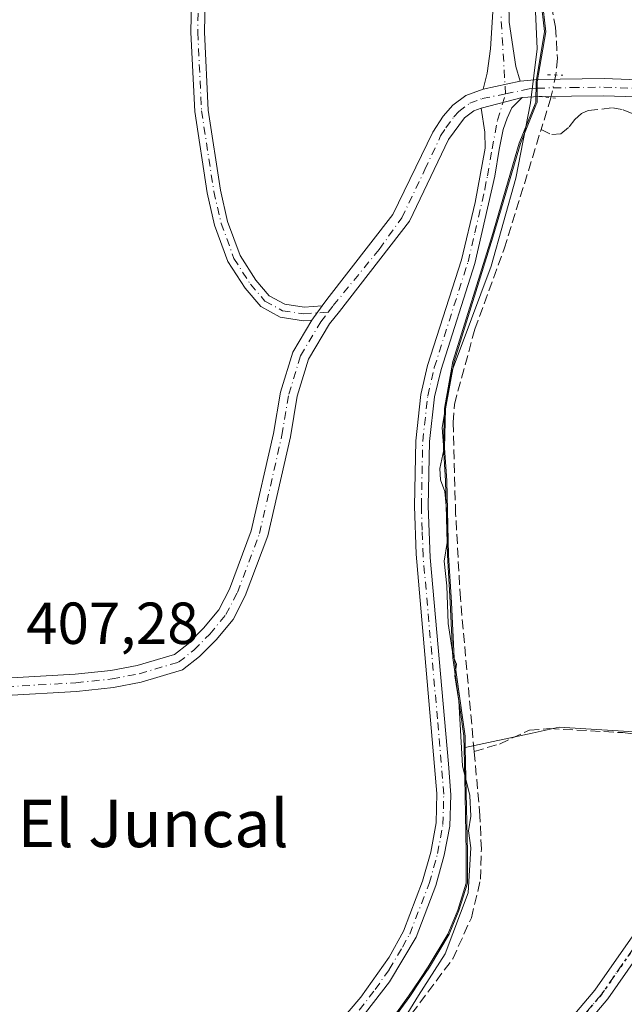
# Model space of a CAD drawing. Units: metres. Extents: x 594770 to 598266, y 4657357 to 4659720.
# Drawn here: x 597114 to 597216, y 4658602 to 4658769 of the extents above; entities that cross this region are included whole.
import ezdxf
from ezdxf.enums import TextEntityAlignment as Align

# ---------------------------------------------------------------- set-up
doc = ezdxf.new("R2010")
doc.units = ezdxf.units.M
doc.header["$MEASUREMENT"] = 0
for name, pattern in [('DGN Style 3', [2.307223458686699, 1.648016756204785, -0.6592067024819142]), ('DGN Style 4', [2.6384748266838614, 1.318413404963828, -0.6592067024819142, 0.001648016756204785, -0.6592067024819142]), ('DGN Style 5', [1.1536117293433497, 0.4944050268614355, -0.6592067024819142])]:
    doc.linetypes.add(name, pattern=pattern)
for name, color, linetype, lineweight in [('Camino Cxs', 7, 'Continuous', 0), ('Camino eje', 30, 'DGN Style 4', 13), ('Corriente artificial lineal', 4, 'DGN Style 3', 13), ('Corriente artificial lineal oculto', 135, 'DGN Style 4', 13), ('Cultivos herbáceos CxS', 92, 'Continuous', 0), ('Curva de nivel normal', 30, 'Continuous', 0), ('Matorral CxS', 135, 'Continuous', 0), ('Municipio', 91, 'Continuous', 13), ('Municipio CxS', 4, 'Continuous', 0), ('Pastizal CxS', 92, 'Continuous', 0), ('Pista no pavimentada Cxs', 111, 'Continuous', 0), ('Pista no pavimentada eje', 91, 'DGN Style 4', 0), ('Puente lineal', 2, 'DGN Style 5', 0), ('Ruta', 7, 'DGN Style 5', 30), ('Rótulo de punto de cota en terreno', 7, 'Continuous', 0), ('Texto cartográfico', 7, 'Continuous', 0)]:
    doc.layers.add(name, color=color, linetype=linetype, lineweight=lineweight)
doc.styles.add('Style-Arial', font='txt')

# ---------------------------------------------------------------- blocks, each defined once
blk = doc.blocks.new('*U10')
at = {"layer": 'Cultivos herbáceos CxS', "color": 92, "linetype": 'Continuous', "lineweight": 0}
blk.add_polyline3d([(597220.5647, 4658647.901500001, 403.4320000000007), (597205.1785000004, 4658648.863299999, 403.9557999999961), (597200.6322999997, 4658647.8891, 404.1039000000019), (597189.2928999999, 4658645.4595, 405.1676000000007), (597189.2522999998, 4658647.346100001, 405.1809999999969), (597188.8123000005, 4658650.505899999, 405.1674000000057), (597187.4128999999, 4658660.5557, 405.1101999999955), (597186.9424999999, 4658669.955900001, 405.045499999993), (597186.4725000003, 4658677.955900001, 405.0831999999937), (597186.1527000006, 4658690.525900001, 405.0543000000035), (597185.8031000001, 4658696.115700001, 405.0121999999974), (597185.9630000005, 4658702.7159, 404.9786000000022), (597187.3931, 4658710.705700001, 405.1100000000006), (597193.9737, 4658731.7457, 405.1318000000028), (597198.6239, 4658747.595699999, 405.1361999999936), (597201.2440999999, 4658754.0657, 405.1301999999997), (597201.4439000003, 4658754.565500001, 405.1316999999981), (597201.4644999999, 4658757.995300001, 405.144100000005), (597201.6941000001, 4658759.335300001, 405.1227000000072), (597202.9040999999, 4658766.4955, 405.0374000000011), (597202.2938999999, 4658771.955700001, 404.9948000000004)], dxfattribs=at)
blk = doc.blocks.new('*U11')
at = {"layer": 'Matorral CxS', "color": 135, "linetype": 'Continuous', "lineweight": 0}
blk.add_polyline3d([(597202.2938999999, 4658771.955700001, 404.9948000000004), (597202.9040999999, 4658766.4955, 405.0374000000011), (597201.6941000001, 4658759.335300001, 405.1227000000072), (597201.4644999999, 4658757.995300001, 405.144100000005), (597201.4439000003, 4658754.565500001, 405.1316999999981), (597201.2440999999, 4658754.0657, 405.1301999999997), (597198.6239, 4658747.595699999, 405.1361999999936), (597193.9737, 4658731.7457, 405.1318000000028), (597187.3931, 4658710.705700001, 405.1100000000006), (597185.9630000005, 4658702.7159, 404.9786000000022), (597185.8031000001, 4658696.115700001, 405.0121999999974), (597186.1527000006, 4658690.525900001, 405.0543000000035), (597186.4725000003, 4658677.955900001, 405.0831999999937), (597186.9424999999, 4658669.955900001, 405.045499999993), (597187.4128999999, 4658660.5557, 405.1101999999955), (597188.8123000005, 4658650.505899999, 405.1674000000057), (597189.2522999998, 4658647.346100001, 405.1809999999969), (597189.2928999999, 4658645.4595, 405.1676000000007), (597189.4023000002, 4658640.335899999, 405.2492999999959), (597189.6721000001, 4658627.665899999, 405.3717000000034), (597189.6420999998, 4658623.176100001, 405.3793000000005), (597189.6420999998, 4658622.4659, 405.3798999999999), (597188.2220999999, 4658617.8961, 405.4646999999969), (597186.5519000003, 4658613.846100001, 405.4183000000049), (597183.2216999996, 4658608.275699999, 405.3776999999973), (597181.8016999997, 4658606.166099999, 405.4060000000027), (597179.9014999997, 4658603.336300001, 405.4075000000012), (597177.3417999997, 4658599.795700001, 405.4315000000061)], dxfattribs=at)
blk = doc.blocks.new('*U19')
at = {"layer": 'Camino Cxs', "color": 7, "linetype": 'Continuous', "lineweight": 0}
for points in [[(597224.8400999998, 4658619.3201, 403.6726000000053), (597213.4001000002, 4658602.920100001, 404.1150999999954), (597203.8501000004, 4658591.640100001, 404.0264000000025)], [(597201.9101, 4658593.4101, 403.9729999999981), (597211.2200999996, 4658604.4001, 404.2458000000042), (597222.7500999998, 4658620.920100001, 403.7606999999989)]]:
    blk.add_polyline3d(points, dxfattribs=at)

msp = doc.modelspace()

# ---------------------------------------------------------------- linework, layer by layer
at = {"layer": 'Camino Cxs', "color": 7, "linetype": 'Continuous', "lineweight": 0, "extrusion": (-0.02081598111576276, -0.004560838701084562, 0.9997729210578425), "elevation": -33273.87223721766, "flags": 128}
msp.add_lwpolyline([(-4422989.718145926, 1580104.042665209), (-4422989.718145926, 1580097.674694241)], dxfattribs=at)
at = {"layer": 'Camino Cxs', "color": 7, "linetype": 'Continuous', "lineweight": 0, "extrusion": (-0.03324879672253159, -0.008554529680663918, 0.9994104950111574), "elevation": -59304.37157768066, "flags": 128}
msp.add_lwpolyline([(-4363007.230535544, 1738181.29988277), (-4363007.230535544, 1738188.479845626)], dxfattribs=at)
at = {"layer": 'Camino Cxs', "color": 7, "linetype": 'Continuous', "lineweight": 0, "extrusion": (-0.01618077636913309, -0.02263438081194668, 0.9996128587014835), "elevation": -114703.5634023612, "flags": 128}
msp.add_lwpolyline([(-2223509.77428049, 4135592.725653811), (-2223509.774280491, 4135589.749724403)], dxfattribs=at)
at = {"layer": 'Camino Cxs', "color": 7, "linetype": 'Continuous', "lineweight": 0}
for points in [[(597145.5100999996, 4658783.370100001, 407.9630999999936), (597145.1801000005, 4658766.440099999, 407.8701000000001), (597145.8201000001, 4658753.270099999, 407.8353000000061), (597147.8800999997, 4658739.720100001, 407.6910000000062), (597149.0900999998, 4658734.4301, 407.5945999999968), (597151.1901000004, 4658728.690099999, 407.4930000000023), (597153.8701, 4658724.4901, 407.3086999999941), (597156.1401000004, 4658721.860099999, 407.1027999999933), (597158.7500999998, 4658720.4301, 406.9137000000046), (597162.0301000001, 4658719.940099999, 406.7165999999997), (597165.0701000001, 4658720.1601, 406.4345999999932), (597163.3400999998, 4658717.7401, 406.351800000004), (597161.9401000004, 4658717.640100001, 406.4575999999943), (597158.0000999998, 4658718.2301, 406.8393000000069), (597154.6801000005, 4658720.050100001, 407.1594000000041), (597152.0301000001, 4658723.120100001, 407.3467999999993), (597149.1300999997, 4658727.670100001, 407.5255999999936), (597146.8901000004, 4658733.780099999, 407.6206999999995), (597145.6300999997, 4658739.290100001, 407.7427000000025), (597143.5401, 4658753.040100001, 407.8246000000072), (597142.8901000004, 4658766.4101, 407.8644000000059), (597143.2200999996, 4658783.3201, 407.960699999996)], [(597163.3400999998, 4658717.7401, 406.351800000004), (597161.9401000004, 4658717.640100001, 406.4575999999943), (597158.0000999998, 4658718.2301, 406.8393000000069), (597154.6801000005, 4658720.050100001, 407.1594000000041), (597152.0301000001, 4658723.120100001, 407.3467999999993), (597149.1300999997, 4658727.670100001, 407.5255999999936), (597146.8901000004, 4658733.780099999, 407.6206999999995), (597145.6300999997, 4658739.290100001, 407.7427000000025), (597143.5401, 4658753.040100001, 407.8246000000072), (597142.8901000004, 4658766.4101, 407.8644000000059), (597143.2200999996, 4658783.3201, 407.960699999996)], [(597145.5100999996, 4658783.370100001, 407.9630999999936), (597145.1801000005, 4658766.440099999, 407.8701000000001), (597145.8201000001, 4658753.270099999, 407.8353000000061), (597147.8800999997, 4658739.720100001, 407.6910000000062), (597149.0900999998, 4658734.4301, 407.5945999999968), (597151.1901000004, 4658728.690099999, 407.4930000000023), (597153.8701, 4658724.4901, 407.3086999999941), (597156.1401000004, 4658721.860099999, 407.1027999999933), (597158.7500999998, 4658720.4301, 406.9137000000046), (597162.0301000001, 4658719.940099999, 406.7165999999997), (597165.0701000001, 4658720.1601, 406.4345999999932)], [(597196.5000999998, 4658781.4301, 405.4762999999948), (597196.7100999998, 4658768.130100001, 405.3763999999938), (597197.8613, 4658760.606899999, 405.3129999999946), (597198.5491000004, 4658758.172700001, 405.3380999999936), (597192.3300999999, 4658756.8101, 405.2023999999947), (597192.9929000001, 4658759.4955, 405.2146000000066), (597193.5749000004, 4658763.6231, 405.2559999999939), (597193.9600999998, 4658769.9001, 405.3705000000046)], [(597196.5000999998, 4658781.4301, 405.4762999999948), (597196.7100999998, 4658768.130100001, 405.3763999999938), (597197.8613, 4658760.606899999, 405.3129999999946), (597198.5491000004, 4658758.172700001, 405.3380999999936)], [(597192.3300999999, 4658756.8101, 405.2023999999947), (597192.9929000001, 4658759.4955, 405.2146000000066), (597193.5749000004, 4658763.6231, 405.2559999999939), (597193.9600999998, 4658769.9001, 405.3705000000046)], [(597201.9101, 4658593.4101, 403.9729999999981), (597211.2200999996, 4658604.4001, 404.2458000000042), (597222.7500999998, 4658620.920100001, 403.7606999999989), (597235.3901000004, 4658636.1801, 403.0822999999946), (597247.1101000002, 4658650.200099999, 403.1557999999932), (597248.4621000001, 4658652.287500001, 403.1146000000008), (597250.2100999998, 4658657.370100001, 403.0936999999976), (597251.7401000002, 4658662.120100001, 402.8494999999967), (597253.7701000003, 4658670.350099999, 402.7436000000016), (597267.5000999998, 4658706.700099999, 402.4643999999971), (597272.1601, 4658721.110099999, 402.4505999999965), (597274.7600999996, 4658730.770099999, 402.4557999999961), (597274.9401000004, 4658735.270099999, 402.3573000000033), (597273.9499000004, 4658742.069900001, 402.0008999999991), (597270.1926999995, 4658751.4891, 401.8270000000048), (597266.6901000004, 4658759.300100001, 402.0917999999947), (597265.3601000002, 4658761.920100001, 402.0647999999928), (597264.2600999996, 4658763.170100001, 401.9881000000024)], [(597166.0401, 4658596.640100001, 405.5195999999996), (597171.6501000002, 4658603.2301, 405.5234999999957), (597176.4001000002, 4658609.9901, 405.6303999999946), (597178.8201000001, 4658614.380100001, 405.6281000000017), (597182.0800999999, 4658622.8301, 405.5268000000069), (597183.4501, 4658627.7501, 405.5154999999941), (597184.3601000002, 4658632.6801, 405.5173000000068), (597184.4600999998, 4658637.640100001, 405.4658000000054), (597180.9700999996, 4658678.120100001, 405.3788000000059), (597180.6901000004, 4658686.270099999, 405.2964999999967), (597180.9101, 4658697.340100001, 405.2673999999971), (597181.7901, 4658705.1501, 405.2811999999976), (597182.9200999998, 4658710.030099999, 405.2363000000041), (597188.6300999997, 4658727.9301, 405.2311999999947), (597190.9401000004, 4658737.6501, 405.3087999999989), (597192.6601, 4658746.8101, 405.3111999999965), (597192.6101000002, 4658749.520099999, 405.2731000000058), (597191.9700999996, 4658753.5801, 405.2274999999936), (597198.9194999998, 4658755.368100001, 405.474000000002), (597197.1732999999, 4658753.6217, 405.5816999999952), (597196.3794999998, 4658751.875499999, 405.5917000000045), (597195.6917000003, 4658749.9705, 405.5359999999928), (597195.0201000003, 4658746.610099999, 405.4697000000015), (597194.2701000003, 4658742.0701, 405.3199000000022), (597190.8901000004, 4658727.300100001, 405.1445999999996), (597185.1901000004, 4658709.4001, 405.1012000000046), (597184.1101000002, 4658704.7501, 405.1149000000005), (597183.2600999996, 4658697.190099999, 405.1986000000034), (597183.0401, 4658686.290100001, 405.2839999999997), (597183.3501000004, 4658677.5701, 405.4275000000052), (597186.4600999998, 4658642.700099999, 405.4367999999959), (597186.8300999999, 4658637.440099999, 405.4152999999933), (597186.6801000005, 4658632.130100001, 405.4700000000012), (597185.7401000002, 4658627.220100001, 405.5044999999955), (597184.3201000001, 4658622.090100001, 405.5449999999983), (597180.9600999998, 4658613.380100001, 405.6178000000073), (597176.4700999996, 4658605.8201, 405.5492999999988), (597171.0800999999, 4658598.800100001, 405.4897000000055)], [(597198.9194999998, 4658755.368100001, 405.474000000002), (597197.1732999999, 4658753.6217, 405.5816999999952), (597196.3794999998, 4658751.875499999, 405.5917000000045), (597195.6917000003, 4658749.9705, 405.5359999999928), (597195.0201000003, 4658746.610099999, 405.4697000000015), (597194.2701000003, 4658742.0701, 405.3199000000022), (597190.8901000004, 4658727.300100001, 405.1445999999996), (597185.1901000004, 4658709.4001, 405.1012000000046), (597184.1101000002, 4658704.7501, 405.1149000000005), (597183.2600999996, 4658697.190099999, 405.1986000000034), (597183.0401, 4658686.290100001, 405.2839999999997), (597183.3501000004, 4658677.5701, 405.4275000000052), (597186.4600999998, 4658642.700099999, 405.4367999999959), (597186.8300999999, 4658637.440099999, 405.4152999999933), (597186.6801000005, 4658632.130100001, 405.4700000000012), (597185.7401000002, 4658627.220100001, 405.5044999999955), (597184.3201000001, 4658622.090100001, 405.5449999999983), (597180.9600999998, 4658613.380100001, 405.6178000000073), (597176.4700999996, 4658605.8201, 405.5492999999988), (597171.0800999999, 4658598.800100001, 405.4897000000055)], [(597166.0401, 4658596.640100001, 405.5195999999996), (597171.6501000002, 4658603.2301, 405.5234999999957), (597176.4001000002, 4658609.9901, 405.6303999999946), (597178.8201000001, 4658614.380100001, 405.6281000000017), (597182.0800999999, 4658622.8301, 405.5268000000069), (597183.4501, 4658627.7501, 405.5154999999941), (597184.3601000002, 4658632.6801, 405.5173000000068), (597184.4600999998, 4658637.640100001, 405.4658000000054), (597180.9700999996, 4658678.120100001, 405.3788000000059), (597180.6901000004, 4658686.270099999, 405.2964999999967), (597180.9101, 4658697.340100001, 405.2673999999971), (597181.7901, 4658705.1501, 405.2811999999976), (597182.9200999998, 4658710.030099999, 405.2363000000041), (597188.6300999997, 4658727.9301, 405.2311999999947), (597190.9401000004, 4658737.6501, 405.3087999999989), (597192.6601, 4658746.8101, 405.3111999999965), (597192.6101000002, 4658749.520099999, 405.2731000000058), (597191.9700999996, 4658753.5801, 405.2274999999936)], [(597254.7100999998, 4658663.220100001, 402.6172999999981), (597254.2600999996, 4658661.4101, 402.6741999999941), (597251.0201000003, 4658651.6601, 403.607600000003), (597249.3701, 4658648.8101, 403.9376000000047), (597237.4101, 4658634.5001, 403.101999999999), (597224.8400999998, 4658619.3201, 403.6726000000053), (597213.4001000002, 4658602.920100001, 404.1150999999954), (597203.8501000004, 4658591.640100001, 404.0264000000025), (597198.0500999996, 4658585.720100001, 403.9228000000003), (597190.7401000002, 4658578.890100001, 404.1306999999942), (597156.3000999996, 4658549.390100001, 404.2896000000038), (597141.2301000003, 4658535.4001, 404.6497999999993), (597138.2657000005, 4658531.960100001, 404.6584000000003)]]:
    msp.add_polyline3d(points, dxfattribs=at)
at = {"layer": 'Camino eje', "color": 30, "linetype": 'DGN Style 4', "lineweight": 13}
for points in [[(597144.3651000002, 4658783.345100001, 407.9618999999948), (597144.0351, 4658766.425100001, 407.8672999999981), (597144.6801000005, 4658753.155099999, 407.8298999999971), (597146.7550999997, 4658739.505100001, 407.712400000004), (597147.9901000002, 4658734.1051, 407.6033000000025), (597150.1601, 4658728.1801, 407.5084999999963), (597152.9501, 4658723.8051, 407.3261999999959), (597155.4101, 4658720.9551, 407.1252999999998), (597158.3750999998, 4658719.3301, 406.8696000000054), (597161.9851000002, 4658718.790100001, 406.5862000000052), (597166.0707, 4658719.0845, 406.2378000000026)], [(597196.1174999997, 4658756.012499999, 405.3522999999986), (597195.3350999998, 4658769.015100001, 405.3705000000046)], [(597171.3651000002, 4658601.015100001, 405.4945000000007), (597174.0601000005, 4658604.5251, 405.5464000000065), (597176.4351000005, 4658607.905099999, 405.5552000000025), (597178.6801000005, 4658611.6851, 405.6022999999986), (597179.8901000004, 4658613.880100001, 405.6178000000073), (597183.2001, 4658622.460100001, 405.5155999999988), (597184.5950999996, 4658627.485099999, 405.507500000007), (597185.5201000003, 4658632.405099999, 405.4937000000064), (597185.5950999996, 4658635.0601, 405.4663), (597185.6451000003, 4658637.540100001, 405.4407000000065), (597185.4600999998, 4658640.170100001, 405.4379000000045), (597184.5875000004, 4658650.290100001, 405.3718999999983), (597183.6095000004, 4658661.2567, 405.242499999993), (597182.1601, 4658677.845100001, 405.4379000000045), (597182.0050999997, 4658682.2051, 405.3598999999958), (597181.8651000002, 4658686.280099999, 405.3245000000024), (597182.0850999998, 4658697.265100001, 405.2837), (597182.9501, 4658704.950099999, 405.2309999999998), (597184.0551000005, 4658709.715100001, 405.1716000000015), (597189.7600999996, 4658727.6151, 405.1900000000023), (597190.9151, 4658732.475099999, 405.2679000000062), (597192.6051000003, 4658739.860099999, 405.277700000006), (597193.0351, 4658742.1501, 405.3046999999933), (597193.8400999998, 4658746.710100001, 405.3917999999976), (597194.7361000003, 4658751.543500001, 405.4377999999998), (597196.1174999997, 4658756.012499999, 405.3522999999986)], [(597253.7795000002, 4658664.914100001, 402.718200000003), (597253.0000999998, 4658661.765100001, 402.7378000000026), (597252.2351000002, 4658659.390100001, 402.8224000000046), (597251.0201000003, 4658655.733899999, 403.1122000000032), (597249.7188999997, 4658652.122099999, 403.295100000003), (597249.0651000004, 4658650.9301, 403.434500000003), (597248.2401000002, 4658649.505100001, 403.4419999999955), (597236.4001000002, 4658635.340100001, 403.0829999999987), (597223.7950999998, 4658620.120100001, 403.7115999999951), (597212.3101000005, 4658603.6601, 404.0862000000052), (597202.8800999997, 4658592.5251, 403.8509999999951), (597197.1401000004, 4658586.665100001, 403.8959000000032), (597193.4851000002, 4658583.2501, 404.2066999999952), (597187.9600999998, 4658578.170100001, 404.2161000000052), (597178.7452999996, 4658570.277100001, 404.4198000000033), (597165.3202999998, 4658558.8771, 404.3935000000056), (597157.3151000004, 4658552.020099999, 404.2410999999993), (597149.6350999996, 4658545.075099999, 404.5669999999955), (597142.1001000004, 4658538.0801, 404.6775999999954), (597136.4263000004, 4658531.969900001, 404.872000000003)]]:
    msp.add_polyline3d(points, dxfattribs=at)
at = {"layer": 'Corriente artificial lineal', "color": 4, "linetype": 'DGN Style 3', "lineweight": 13, "extrusion": (-0.1819557295577313, 0.05946494971603189, 0.9815070209817064), "elevation": 168765.535887727, "flags": 128}
msp.add_lwpolyline([(-4613789.502701391, -863202.5642977608), (-4613789.459287046, -863202.5595962085), (-4613783.848796667, -863202.4707891115)], dxfattribs=at)
at = {"layer": 'Corriente artificial lineal', "color": 4, "linetype": 'DGN Style 3', "lineweight": 13}
for points in [[(597184.8701, 4658861.370100001, 404.3770999999979), (597188.7500999998, 4658858.280099999, 404.3074999999953), (597189.6700999998, 4658855.9101, 404.5513999999966), (597189.8701, 4658850.670100001, 404.9857999999949), (597189.4200999998, 4658846.790100001, 405.0026999999973), (597184.9301000005, 4658831.640100001, 405.0668000000005), (597184.6700999998, 4658828.090100001, 404.9375), (597184.9700999996, 4658823.940099999, 404.8659999999945), (597187.1401000004, 4658813.7601, 404.8249000000069), (597197.3400999998, 4658790.8101, 404.5532999999996), (597200.2401000002, 4658783.290100001, 404.6728000000003), (597203.8800999997, 4658770.970100001, 404.7387000000017), (597204.5601000005, 4658767.2601, 404.7035000000033), (597204.8901000004, 4658761.9901, 404.5921999999992), (597204.6001000004, 4658759.210100001, 404.8203000000067), (597204.5974000003, 4658759.1974, 404.8215000000055)], [(597202.1101000002, 4658749.960100001, 405.0397999999986), (597203.9101, 4658749.120100001, 404.8619000000036), (597205.4700999996, 4658749.2501, 404.7161000000052), (597206.8901000004, 4658750.420100001, 404.6806999999972), (597207.8300999999, 4658751.690099999, 404.7091999999975), (597208.9401000004, 4658752.710100001, 404.6350999999996), (597210.0900999998, 4658753.170100001, 404.4820999999938), (597214.2001, 4658753.6501, 404.0426000000007), (597216.0000999998, 4658753.3201, 403.8711999999941), (597220.6901000004, 4658751.2601, 403.6894000000029)], [(597190.8000999996, 4658644.780099999, 405.0081000000064), (597188.4700999996, 4658670.6601, 404.8368000000046), (597187.6601, 4658684.970100001, 405.0286999999953), (597187.2301000003, 4658700.4101, 404.8794000000053), (597187.4501, 4658703.4801, 404.8714999999939), (597190.9101, 4658716.1801, 404.8824000000022), (597195.8800999997, 4658729.780099999, 404.8947999999946), (597202.1101000002, 4658749.960100001, 405.0397999999986)], [(597190.8000999996, 4658644.780099999, 405.0081000000064), (597195.1001000004, 4658646.020099999, 404.5537999999942), (597200.1501000002, 4658648.380100001, 404.1187999999966), (597203.5401, 4658648.640100001, 404.0145000000048), (597215.9600999998, 4658647.950099999, 403.6830999999947), (597224.0701000001, 4658646.9801, 403.1892999999982), (597229.0800999999, 4658647.5601, 402.8353000000061), (597240.1901000004, 4658651.620100001, 403.0289000000048), (597245.7401000002, 4658654.0601, 403.0559999999969), (597248.1201, 4658654.720100001, 403.0481), (597249.4239999996, 4658655.0845, 402.9775999999983)], [(597173.3000999996, 4658591.1501, 405.1417999999976), (597187.1601, 4658609.670100001, 405.1915000000009), (597190.3201000001, 4658616.620100001, 405.286500000002), (597191.8800999997, 4658623.1801, 405.258799999996), (597192.0100999996, 4658628.220100001, 405.2713999999978), (597191.7801000001, 4658633.870100001, 405.2531000000017), (597190.8000999996, 4658644.780099999, 405.0081000000064)]]:
    msp.add_polyline3d(points, dxfattribs=at)
at = {"layer": 'Corriente artificial lineal oculto', "color": 135, "linetype": 'DGN Style 4', "lineweight": 13, "extrusion": (0.010651600480199, 0.04992010165339352, 0.9986964137605207), "elevation": 239331.2112695962, "flags": 128}
msp.add_lwpolyline([(388112.0472744629, -4674695.751005393), (388112.047274463, -4674691.824968134)], dxfattribs=at)
at = {"layer": 'Cultivos herbáceos CxS', "color": 92, "linetype": 'Continuous', "lineweight": 0}
for points in [[(597189.2928999999, 4658645.4595, 405.1676000000007), (597189.2522999998, 4658647.346100001, 405.1809999999969), (597188.8123000005, 4658650.505899999, 405.1674000000057), (597187.4128999999, 4658660.5557, 405.1101999999955), (597186.9424999999, 4658669.955900001, 405.045499999993), (597186.4725000003, 4658677.955900001, 405.0831999999937), (597186.1527000006, 4658690.525900001, 405.0543000000035), (597185.8031000001, 4658696.115700001, 405.0121999999974), (597185.9630000005, 4658702.7159, 404.9786000000022), (597187.3931, 4658710.705700001, 405.1100000000006), (597193.9737, 4658731.7457, 405.1318000000028), (597198.6239, 4658747.595699999, 405.1361999999936), (597201.2440999999, 4658754.0657, 405.1301999999997), (597201.4439000003, 4658754.565500001, 405.1316999999981), (597201.4644999999, 4658757.995300001, 405.144100000005), (597201.6941000001, 4658759.335300001, 405.1227000000072), (597202.9040999999, 4658766.4955, 405.0374000000011), (597202.2938999999, 4658771.955700001, 404.9948000000004)], [(597313.8459000001, 4658732.524700001, 401.5718000000052), (597312.8843, 4658716.176899999, 401.7323999999935), (597306.1524999999, 4658701.7523, 402.0524000000005), (597303.2673000004, 4658687.327500001, 401.9795000000013), (597291.7275, 4658673.864900001, 402.1025999999983), (597281.1489000004, 4658659.440500001, 402.2112000000052), (597262.8775000004, 4658659.4407, 402.3821999999927), (597256.0691000001, 4658661.710100001, 402.4983000000066), (597254.2226999998, 4658662.3257, 402.5653000000021), (597238.8362999996, 4658653.6711, 402.9942000000011), (597220.5647, 4658647.901500001, 403.4320000000007), (597205.1785000004, 4658648.863299999, 403.9557999999961), (597200.6322999997, 4658647.8891, 404.1039000000019), (597189.2928999999, 4658645.4595, 405.1676000000007)]]:
    msp.add_polyline3d(points, dxfattribs=at)
at = {"layer": 'Curva de nivel normal', "color": 30, "linetype": 'Continuous', "lineweight": 0, "elevation": 405, "flags": 128}
msp.add_lwpolyline([(597201.1200000001, 4658771.200099999), (597201.4500000002, 4658763.610099999), (597200.3300000001, 4658754.5001), (597197.8399999999, 4658741.7601), (597193.6600000003, 4658726.850099999), (597188.5999999996, 4658713.280099999), (597186.9500000002, 4658708.920100001), (597185.4100000003, 4658699.5701), (597185.6900000004, 4658695.800100001), (597185, 4658692.620100001), (597185.1100000005, 4658690.7301), (597185.8399999999, 4658688.720100001), (597186.2800000003, 4658683.960100001), (597186.2300000006, 4658680.120100001), (597185.7300000006, 4658676.950099999), (597186.1600000003, 4658672.790100001), (597186.3899999997, 4658666.4101), (597187.2699999996, 4658660.890100001), (597187.7800000003, 4658659.520099999), (597187.5099999999, 4658657.5701), (597188.1799999997, 4658653.3201), (597188.8399999999, 4658642.3301), (597190.04, 4658637.3201), (597190.25, 4658633.8201), (597189.8600000005, 4658631.340100001), (597190.2300000006, 4658628.4901), (597189.7599999999, 4658620.870100001), (597185.9100000003, 4658610.540100001), (597181.3600000005, 4658603.5001), (597177.7800000003, 4658597.610099999)], dxfattribs=at)
at = {"layer": 'Matorral CxS', "color": 135, "linetype": 'Continuous', "lineweight": 0}
for points in [[(597189.2928999999, 4658645.4595, 405.1676000000007), (597189.2522999998, 4658647.346100001, 405.1809999999969), (597188.8123000005, 4658650.505899999, 405.1674000000057), (597187.4128999999, 4658660.5557, 405.1101999999955), (597186.9424999999, 4658669.955900001, 405.045499999993), (597186.4725000003, 4658677.955900001, 405.0831999999937), (597186.1527000006, 4658690.525900001, 405.0543000000035), (597185.8031000001, 4658696.115700001, 405.0121999999974), (597185.9630000005, 4658702.7159, 404.9786000000022), (597187.3931, 4658710.705700001, 405.1100000000006), (597193.9737, 4658731.7457, 405.1318000000028), (597198.6239, 4658747.595699999, 405.1361999999936), (597201.2440999999, 4658754.0657, 405.1301999999997), (597201.4439000003, 4658754.565500001, 405.1316999999981), (597201.4644999999, 4658757.995300001, 405.144100000005), (597201.6941000001, 4658759.335300001, 405.1227000000072), (597202.9040999999, 4658766.4955, 405.0374000000011), (597202.2938999999, 4658771.955700001, 404.9948000000004)], [(597189.2928999999, 4658645.4595, 405.1676000000007), (597189.4023000002, 4658640.335899999, 405.2492999999959), (597189.6721000001, 4658627.665899999, 405.3717000000034), (597189.6420999998, 4658623.176100001, 405.3793000000005), (597189.6420999998, 4658622.4659, 405.3798999999999), (597188.2220999999, 4658617.8961, 405.4646999999969), (597186.5519000003, 4658613.846100001, 405.4183000000049), (597183.2216999996, 4658608.275699999, 405.3776999999973), (597181.8016999997, 4658606.166099999, 405.4060000000027), (597179.9014999997, 4658603.336300001, 405.4075000000012), (597177.3417999997, 4658599.795700001, 405.4315000000061)]]:
    msp.add_polyline3d(points, dxfattribs=at)
at = {"layer": 'Municipio', "color": 91, "linetype": 'Continuous', "lineweight": 13, "flags": 128}
msp.add_lwpolyline([(597173.302000002, 4658594.529), (597179.696000002, 4658603.385000001), (597181.5990000004, 4658606.210000002), (597183.0209999996, 4658608.320000002), (597186.3500000013, 4658613.890000001), (597188.0209999997, 4658617.943999999), (597189.4400000002, 4658622.508000001), (597189.4430000011, 4658623.224999998), (597189.4639999999, 4658627.712999999), (597189.1980000013, 4658640.385999998), (597189.0500000013, 4658647.392999999), (597187.2079999998, 4658660.605000001), (597186.7440000019, 4658670.001999999), (597186.2750000014, 4658678.002000002), (597185.9540000008, 4658690.573000001), (597185.5990000014, 4658696.161000002), (597185.7580000013, 4658702.761999998), (597187.1930000002, 4658710.753000002), (597193.7710000008, 4658731.795999999), (597198.4190000002, 4658747.642999999), (597201.2470000023, 4658754.612000001), (597201.2640000017, 4658758.040000001), (597202.7010000005, 4658766.539000003), (597202.0920000012, 4658772.000999998)], dxfattribs=at)
msp.add_lwpolyline([(597173.302000002, 4658594.529), (597179.696000002, 4658603.385000001), (597181.5990000004, 4658606.210000002), (597183.0209999996, 4658608.320000002), (597186.3500000013, 4658613.890000001), (597188.0209999997, 4658617.943999999), (597189.4400000002, 4658622.508000001), (597189.4430000011, 4658623.224999998), (597189.4639999999, 4658627.712999999), (597189.1980000013, 4658640.385999998), (597189.0500000013, 4658647.392999999), (597187.2079999998, 4658660.605000001), (597186.7440000019, 4658670.001999999), (597186.2750000014, 4658678.002000002), (597185.9540000008, 4658690.573000001), (597185.5990000014, 4658696.161000002), (597185.7580000013, 4658702.761999998), (597187.1930000002, 4658710.753000002), (597193.7710000008, 4658731.795999999), (597198.4190000002, 4658747.642999999), (597201.2470000023, 4658754.612000001), (597201.2640000017, 4658758.040000001), (597202.7010000005, 4658766.539000003), (597202.0920000012, 4658772.000999998)], dxfattribs=at)
at = {"layer": 'Municipio CxS', "color": 4, "linetype": 'Continuous', "lineweight": 0, "flags": 128}
for points in [[(597173.3019999992, 4658594.528999999), (597179.6960000015, 4658603.385), (597181.5989999999, 4658606.210000001), (597183.020999999, 4658608.320000002), (597186.3500000007, 4658613.890000001), (597188.0209999991, 4658617.944), (597189.4399999997, 4658622.508), (597189.4430000006, 4658623.224999999), (597189.4639999993, 4658627.713), (597189.1980000007, 4658640.385999999), (597189.0500000007, 4658647.393), (597187.2079999992, 4658660.605000001), (597186.7439999991, 4658670.002), (597186.2750000008, 4658678.002), (597185.9540000003, 4658690.573000002), (597185.5990000009, 4658696.161), (597185.7580000008, 4658702.761999999), (597187.1929999996, 4658710.753000001), (597193.7710000002, 4658731.795999999), (597198.4189999996, 4658747.642999998), (597201.2469999995, 4658754.611999999), (597201.2640000011, 4658758.04), (597202.7009999999, 4658766.539000002), (597202.0920000006, 4658772.000999999)], [(597202.0920000006, 4658772.000999999), (597202.7009999999, 4658766.539000002), (597201.2640000011, 4658758.04), (597201.2469999995, 4658754.611999999), (597198.4189999996, 4658747.642999998), (597193.7710000002, 4658731.795999999), (597187.1929999996, 4658710.753000001), (597185.7580000008, 4658702.761999999), (597185.5990000009, 4658696.161), (597185.9540000003, 4658690.573000002), (597186.2750000008, 4658678.002), (597186.7439999991, 4658670.002), (597187.2079999992, 4658660.605000001), (597189.0500000007, 4658647.393), (597189.1980000007, 4658640.385999999), (597189.4639999993, 4658627.713), (597189.4430000006, 4658623.224999999), (597189.4399999997, 4658622.508), (597188.0209999991, 4658617.944), (597186.3500000007, 4658613.890000001), (597183.020999999, 4658608.320000002), (597181.5989999999, 4658606.210000001), (597179.6960000015, 4658603.385), (597173.3019999992, 4658594.528999999)]]:
    msp.add_lwpolyline(points, dxfattribs=at)
at = {"layer": 'Pastizal CxS', "color": 92, "linetype": 'Continuous', "lineweight": 0}
for points in [[(597313.8459000001, 4658732.524700001, 401.5718000000052), (597312.8843, 4658716.176899999, 401.7323999999935), (597306.1524999999, 4658701.7523, 402.0524000000005), (597303.2673000004, 4658687.327500001, 401.9795000000013), (597291.7275, 4658673.864900001, 402.1025999999983), (597281.1489000004, 4658659.440500001, 402.2112000000052), (597262.8775000004, 4658659.4407, 402.3821999999927), (597256.0691000001, 4658661.710100001, 402.4983000000066), (597254.2226999998, 4658662.3257, 402.5653000000021), (597238.8362999996, 4658653.6711, 402.9942000000011), (597220.5647, 4658647.901500001, 403.4320000000007), (597205.1785000004, 4658648.863299999, 403.9557999999961), (597200.6322999997, 4658647.8891, 404.1039000000019), (597189.2928999999, 4658645.4595, 405.1676000000007)], [(597177.3417999997, 4658599.795700001, 405.4315000000061), (597179.9014999997, 4658603.336300001, 405.4075000000012), (597181.8016999997, 4658606.166099999, 405.4060000000027), (597183.2216999996, 4658608.275699999, 405.3776999999973), (597186.5519000003, 4658613.846100001, 405.4183000000049), (597188.2220999999, 4658617.8961, 405.4646999999969), (597189.6420999998, 4658622.4659, 405.3798999999999), (597189.6420999998, 4658623.176100001, 405.3793000000005), (597189.6721000001, 4658627.665899999, 405.3717000000034), (597189.4023000002, 4658640.335899999, 405.2492999999959), (597189.2928999999, 4658645.4595, 405.1676000000007), (597200.6322999997, 4658647.8891, 404.1039000000019), (597205.1785000004, 4658648.863299999, 403.9557999999961), (597220.5647, 4658647.901500001, 403.4320000000007)], [(597189.2928999999, 4658645.4595, 405.1676000000007), (597189.4023000002, 4658640.335899999, 405.2492999999959), (597189.6721000001, 4658627.665899999, 405.3717000000034), (597189.6420999998, 4658623.176100001, 405.3793000000005), (597189.6420999998, 4658622.4659, 405.3798999999999), (597188.2220999999, 4658617.8961, 405.4646999999969), (597186.5519000003, 4658613.846100001, 405.4183000000049), (597183.2216999996, 4658608.275699999, 405.3776999999973), (597181.8016999997, 4658606.166099999, 405.4060000000027), (597179.9014999997, 4658603.336300001, 405.4075000000012), (597177.3417999997, 4658599.795700001, 405.4315000000061)]]:
    msp.add_polyline3d(points, dxfattribs=at)
at = {"layer": 'Pista no pavimentada Cxs', "color": 111, "linetype": 'Continuous', "lineweight": 0, "extrusion": (-0.02081598111576276, -0.004560838701084562, 0.9997729210578425), "elevation": -33273.87223721766, "flags": 128}
msp.add_lwpolyline([(-4422989.718145926, 1580104.042665209), (-4422989.718145926, 1580097.674694241)], dxfattribs=at)
at = {"layer": 'Pista no pavimentada Cxs', "color": 111, "linetype": 'Continuous', "lineweight": 0, "extrusion": (-0.03324879672253159, -0.008554529680663918, 0.9994104950111574), "elevation": -59304.37157768066, "flags": 128}
msp.add_lwpolyline([(-4363007.230535544, 1738181.29988277), (-4363007.230535544, 1738188.479845626)], dxfattribs=at)
at = {"layer": 'Pista no pavimentada Cxs', "color": 111, "linetype": 'Continuous', "lineweight": 0, "extrusion": (-0.006037151849469205, -0.000382132823033564, 0.99998170321864), "elevation": -4980.177320864383, "flags": 128}
msp.add_lwpolyline([(597193.3548453031, 4658753.98685922), (597190.4841925697, 4658753.805159209)], dxfattribs=at)
at = {"layer": 'Pista no pavimentada Cxs', "color": 111, "linetype": 'Continuous', "lineweight": 0, "extrusion": (-0.009998500998290034, 9.998501284349451e-05, 0.9999500087408293), "elevation": -5099.845832039662, "flags": 128}
msp.add_lwpolyline([(597176.0025221861, 4658756.082894949), (597175.9925216866, 4658756.082994949)], dxfattribs=at)
at = {"layer": 'Pista no pavimentada Cxs', "color": 111, "linetype": 'Continuous', "lineweight": 0, "extrusion": (-0.01618077636913309, -0.02263438081194668, 0.9996128587014835), "elevation": -114703.5634023612, "flags": 128}
msp.add_lwpolyline([(-2223509.77428049, 4135592.725653811), (-2223509.774280491, 4135589.749724403)], dxfattribs=at)
at = {"layer": 'Pista no pavimentada Cxs', "color": 111, "linetype": 'Continuous', "lineweight": 0}
for points in [[(597198.5491000004, 4658758.172700001, 405.3380999999936), (597201.6300999997, 4658758.460100001, 405.476800000004), (597212.7701000003, 4658758.590100001, 404.4652999999962), (597219.9200999998, 4658758.340100001, 404.2161999999953), (597226.6700999998, 4658758.7301, 404.059699999998), (597231.6700999998, 4658758.670100001, 403.8925000000018), (597237.0301000001, 4658758.110099999, 403.7161999999953), (597245.9401000004, 4658757.1501, 403.084400000007), (597254.4301000005, 4658759.4001, 402.5267000000022), (597255.8201000001, 4658759.940099999, 402.4850000000006), (597259.2801000001, 4658762.130100001, 402.2896000000038), (597265.5201000003, 4658768.7501, 401.5834999999934), (597286.0601000005, 4658792.860099999, 401.045100000003), (597297.7500999998, 4658808.460100001, 400.8313999999955), (597305.3701, 4658815.3101, 400.6340999999957), (597307.9901000002, 4658817.290100001, 400.6122000000032), (597316.5701000001, 4658822.550100001, 400.5899000000064), (597320.4769000001, 4658825.633300001, 400.2357000000048)], [(597264.2600999996, 4658763.170100001, 401.9881000000024), (597261.1501000002, 4658759.870100001, 402.2513000000035), (597257.1300999997, 4658757.3301, 402.3714000000036), (597255.3201000001, 4658756.630100001, 402.4330999999947), (597246.4301000005, 4658754.270099999, 402.9621000000043), (597236.5601000005, 4658755.2401, 403.6747999999934), (597231.5000999998, 4658755.770099999, 403.9437000000034), (597226.7401000002, 4658755.8301, 404.1517000000022), (597219.9501, 4658755.4301, 404.2740000000049), (597212.7301000003, 4658755.6801, 404.8493000000017), (597201.8000999996, 4658755.549699999, 405.4915000000037)], [(597111.5800999999, 4658657.1601, 407.4392999999982), (597123.2901, 4658657.8301, 407.6377000000066), (597129.3300999999, 4658658.470100001, 407.5089000000008), (597133.8000999996, 4658659.3301, 407.3555000000051), (597140.1101000002, 4658661.190099999, 407.0908000000054), (597142.4200999998, 4658662.9901, 406.9909999999945), (597144.9901000002, 4658665.600099999, 406.949099999998), (597147.6001000004, 4658668.7301, 406.9361000000063), (597149.4101, 4658672.2501, 407.0528999999952), (597153.0900999998, 4658682.0701, 407.1852000000072), (597156.8601000002, 4658698.530099999, 406.9866999999941), (597158.0100999996, 4658705.520099999, 406.8157000000065), (597160.1001000004, 4658712.3101, 406.4899000000005), (597163.3400999998, 4658717.7401, 406.351800000004), (597165.0701000001, 4658720.1601, 406.4345999999932), (597165.9001000002, 4658721.210100001, 406.4284000000043), (597177.0617000004, 4658735.608100001, 406.2792999999947), (597183.7901, 4658749.5001, 405.8417999999947), (597185.5301000001, 4658752.2501, 405.6978999999992), (597187.2001, 4658754.110099999, 405.4716999999946), (597189.3601000002, 4658755.710100001, 405.3586000000068), (597192.3300999999, 4658756.8101, 405.2023999999947), (597198.5491000004, 4658758.172700001, 405.3380999999936), (597201.6300999997, 4658758.460100001, 405.476800000004), (597212.7701000003, 4658758.590100001, 404.4652999999962), (597219.9200999998, 4658758.340100001, 404.2161999999953)], [(597219.9501, 4658755.4301, 404.2740000000049), (597212.7301000003, 4658755.6801, 404.8493000000017), (597201.8000999996, 4658755.550100001, 405.4915000000037), (597198.9194999998, 4658755.368100001, 405.474000000002), (597191.9700999996, 4658753.5801, 405.2274999999936), (597190.7500999998, 4658753.130100001, 405.2758000000031), (597189.1601, 4658751.950099999, 405.3415999999997), (597186.4501, 4658748.2601, 405.5690000000032), (597179.8535000002, 4658734.494899999, 405.8962000000029), (597168.0201000003, 4658719.200099999, 406.073000000004), (597166.3501000004, 4658717.100099999, 406.0770000000048), (597162.7701000003, 4658711.120100001, 406.193299999999), (597160.8400999998, 4658704.860099999, 406.4790999999968), (597159.7100999998, 4658697.970100001, 406.6098999999958), (597155.8800999997, 4658681.2301, 406.7983999999997), (597152.0701000001, 4658671.0701, 406.5945999999968), (597150.0301000001, 4658667.110099999, 406.5136999999959), (597147.1501000002, 4658663.6501, 406.5776999999944), (597144.3601000002, 4658660.8201, 406.6710000000021), (597141.4600999998, 4658658.5601, 406.7780999999959), (597134.4801000003, 4658656.5001, 407.1763999999966), (597129.7600999996, 4658655.590100001, 407.4275000000052), (597123.5301000001, 4658654.940099999, 407.5843000000023), (597111.6300999997, 4658654.2501, 407.3932999999961)], [(597165.0701000001, 4658720.1601, 406.4345999999932), (597165.9001000002, 4658721.210100001, 406.4284000000043), (597177.0617000004, 4658735.608100001, 406.2792999999947), (597183.7901, 4658749.5001, 405.8417999999947), (597185.5301000001, 4658752.2501, 405.6978999999992), (597187.2001, 4658754.110099999, 405.4716999999946), (597189.3601000002, 4658755.710100001, 405.3586000000068), (597192.3300999999, 4658756.8101, 405.2023999999947)], [(597191.9700999996, 4658753.5801, 405.2274999999936), (597190.7500999998, 4658753.130100001, 405.2758000000031), (597189.1601, 4658751.950099999, 405.3415999999997), (597186.4501, 4658748.2601, 405.5690000000032), (597179.8535000002, 4658734.494899999, 405.8962000000029), (597168.0201000003, 4658719.200099999, 406.073000000004), (597166.3501000004, 4658717.100099999, 406.0770000000048), (597162.7701000003, 4658711.120100001, 406.193299999999), (597160.8400999998, 4658704.860099999, 406.4790999999968), (597159.7100999998, 4658697.970100001, 406.6098999999958), (597155.8800999997, 4658681.2301, 406.7983999999997), (597152.0701000001, 4658671.0701, 406.5945999999968), (597150.0301000001, 4658667.110099999, 406.5136999999959), (597147.1501000002, 4658663.6501, 406.5776999999944), (597144.3601000002, 4658660.8201, 406.6710000000021), (597141.4600999998, 4658658.5601, 406.7780999999959), (597134.4801000003, 4658656.5001, 407.1763999999966), (597129.7600999996, 4658655.590100001, 407.4275000000052), (597123.5301000001, 4658654.940099999, 407.5843000000023), (597111.6300999997, 4658654.2501, 407.3932999999961), (597110.3701, 4658654.280099999, 407.3248000000021)], [(597103.3948999997, 4658657.3784, 406.9940000000061), (597111.5800999999, 4658657.1601, 407.4392999999982), (597123.2901, 4658657.8301, 407.6377000000066), (597129.3300999999, 4658658.470100001, 407.5089000000008), (597133.8000999996, 4658659.3301, 407.3555000000051), (597140.1101000002, 4658661.190099999, 407.0908000000054), (597142.4200999998, 4658662.9901, 406.9909999999945), (597144.9901000002, 4658665.600099999, 406.949099999998), (597147.6001000004, 4658668.7301, 406.9361000000063), (597149.4101, 4658672.2501, 407.0528999999952), (597153.0900999998, 4658682.0701, 407.1852000000072), (597156.8601000002, 4658698.530099999, 406.9866999999941), (597158.0100999996, 4658705.520099999, 406.8157000000065), (597160.1001000004, 4658712.3101, 406.4899000000005), (597163.3400999998, 4658717.7401, 406.351800000004)]]:
    msp.add_polyline3d(points, dxfattribs=at)
at = {"layer": 'Pista no pavimentada eje', "color": 91, "linetype": 'DGN Style 4', "lineweight": 0}
for points in [[(597196.1174999997, 4658756.012499999, 405.3522999999986), (597200.0850999998, 4658756.8301, 405.4281999999948), (597201.4474999999, 4658756.975099999, 405.4703000000009), (597207.2851, 4658757.0701, 405.260500000004), (597212.7500999998, 4658757.1351, 404.6784000000043), (597219.9351000005, 4658756.8851, 404.2972000000009), (597226.7050999999, 4658757.280099999, 404.1699999999983), (597231.5850999998, 4658757.220100001, 403.9462000000058), (597246.1851000005, 4658755.710100001, 403.0237000000052), (597254.8750999998, 4658758.015100001, 402.4303000000073), (597256.4751000004, 4658758.6351, 402.4103999999934), (597260.2150999998, 4658761.0001, 402.2531000000017), (597264.8161000004, 4658765.8815, 401.7955999999977)], [(597166.0707, 4658719.0845, 406.2378000000026), (597166.9600999998, 4658720.2051, 406.227899999998), (597174.7451, 4658729.7051, 406.2418000000035), (597178.5377000002, 4658735.034299999, 406.040599999993), (597182.4660999998, 4658743.226299999, 405.7103000000061), (597185.1201, 4658748.880100001, 405.6906000000017), (597185.9901000002, 4658750.255100001, 405.6168999999936), (597187.3450999996, 4658752.100099999, 405.4222000000009), (597188.1801000005, 4658753.030099999, 405.3744000000006), (597190.0551000005, 4658754.420100001, 405.3129000000045), (597192.1501000002, 4658755.1951, 405.2163), (597196.1174999997, 4658756.012499999, 405.3522999999986)], [(597110.0132999998, 4658655.7459, 407.3417999999947), (597111.6051000003, 4658655.7051, 407.4161000000022), (597123.4101, 4658656.3851, 407.6141000000061), (597129.5450999998, 4658657.030099999, 407.4723999999987), (597134.1401000004, 4658657.915100001, 407.2611999999936), (597140.7851, 4658659.8751, 406.9284000000043), (597143.3901000004, 4658661.905099999, 406.820000000007), (597146.0701000001, 4658664.6251, 406.7599999999948), (597148.8151000004, 4658667.920100001, 406.7134999999981), (597150.7401000002, 4658671.6601, 406.8196999999927), (597154.4851000002, 4658681.6501, 406.9899000000005), (597158.2851, 4658698.2501, 406.8105999999971), (597159.4250999996, 4658705.190099999, 406.6478000000061), (597161.4351000005, 4658711.715100001, 406.3356000000058), (597164.8450999996, 4658717.420100001, 406.2044000000024), (597166.0707, 4658719.0845, 406.2378000000026)]]:
    msp.add_polyline3d(points, dxfattribs=at)
at = {"layer": 'Puente lineal', "color": 2, "linetype": 'DGN Style 5', "lineweight": 0, "extrusion": (0.1174503538755367, -0.002731403578500853, 0.9930749990856697), "elevation": 57819.40353016472, "flags": 128}
msp.add_lwpolyline([(4671384.627925728, -485295.7379178134), (4671384.627925728, -485298.3366113487)], dxfattribs=at)
at = {"layer": 'Puente lineal', "color": 2, "linetype": 'DGN Style 5', "lineweight": 0, "extrusion": (0.02994809468036952, -0.00281978815032608, 0.9995474778217407), "elevation": 5153.659963911528, "flags": 128}
msp.add_lwpolyline([(4694223.598566473, -157770.9243177887), (4694223.598566473, -157774.0193408275)], dxfattribs=at)
at = {"layer": 'Ruta', "color": 7, "linetype": 'DGN Style 5', "lineweight": 30}
msp.add_polyline3d([(597223.7950999998, 4658620.120100001, 403.7115999999951), (597212.3101000005, 4658603.6601, 404.0862000000052), (597202.8800999997, 4658592.5251, 403.8509999999951)], dxfattribs=at)

# ---------------------------------------------------------------- block references
at = {"layer": 'Camino Cxs', "color": 7, "linetype": 'Continuous', "lineweight": 0}
msp.add_blockref('*U19', (0, 0), dxfattribs=at)
at = {"layer": 'Cultivos herbáceos CxS', "color": 92, "linetype": 'Continuous', "lineweight": 0}
msp.add_blockref('*U10', (0, 0), dxfattribs=at)
at = {"layer": 'Matorral CxS', "color": 135, "linetype": 'Continuous', "lineweight": 0}
msp.add_blockref('*U11', (0, 0), dxfattribs=at)

# ---------------------------------------------------------------- texts
at = {"layer": 'Rótulo de punto de cota en terreno', "color": 7, "linetype": 'Continuous', "lineweight": 0, "style": 'Style-Arial'}
msp.add_text('407,28', height=7.000000000000002, dxfattribs=at).set_placement((597115.0177999996, 4658662.957800001))
at = {"layer": 'Texto cartográfico', "color": 7, "linetype": 'Continuous', "lineweight": 0, "style": 'Style-Arial'}
msp.add_text('El Juncal', height=8, dxfattribs=at).set_placement((597136.4777304879, 4658632.59015), align=Align.MIDDLE_CENTER)

doc.saveas('drawing.dxf')
